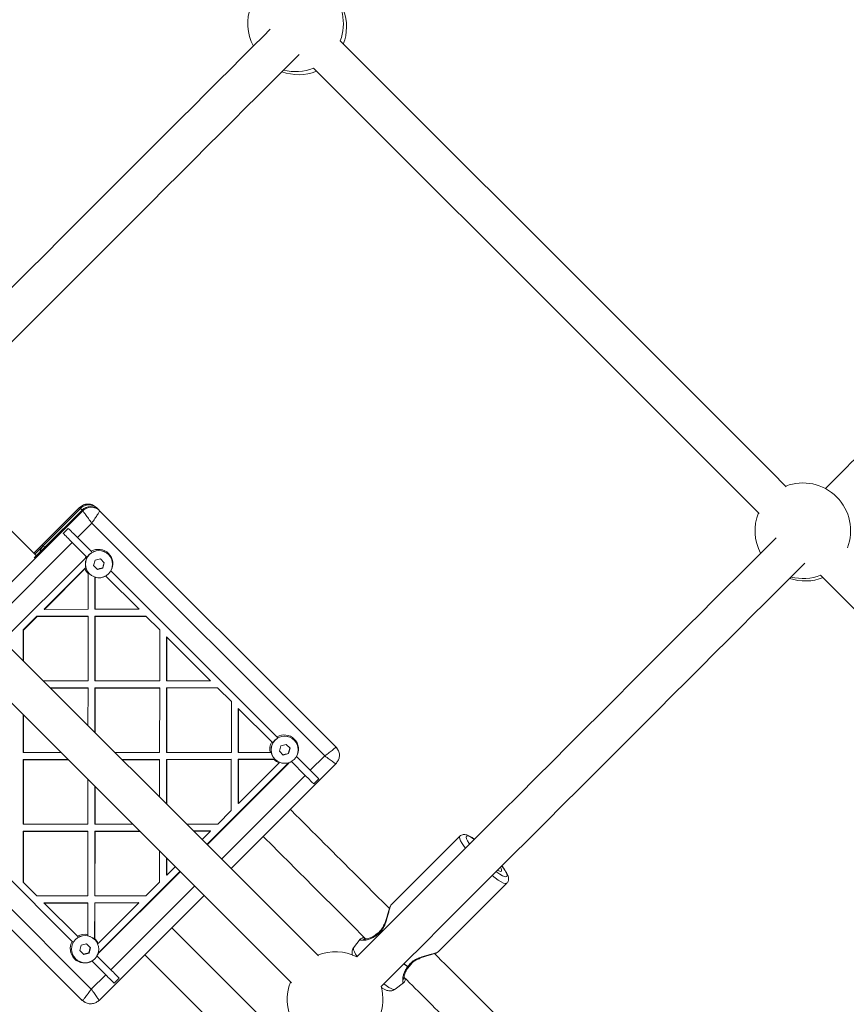
# Model space of a CAD drawing. Units: millimetres. Extents: x -918 to 17387, y -540 to 8278.
# Drawn here: x 9944 to 10289, y 4199 to 4611 of the extents above; entities that cross this region are included whole.
import ezdxf

# ---------------------------------------------------------------- set-up
doc = ezdxf.new("R2010")
doc.units = ezdxf.units.MM

msp = doc.modelspace()

# ---------------------------------------------------------------- linework, layer by layer
at = {"linetype": 'Continuous', "lineweight": 5}
for p, q in [((9970.05, 4405.4), (9926.21, 4361.56)), ((9968.73, 4406.73), (9949.63, 4387.63)), ((9949.64, 4387.63), (9968.74, 4406.72)), ((9949.75, 4385.69), (9969.76, 4405.7)), ((9969.12, 4406.34), (9950.02, 4387.24)), ((9969.12, 4406.34), (9953.56, 4390.78)), ((9969.76, 4405.7), (9954.2, 4390.15)), ((9968.74, 4406.72), (9969.12, 4406.34)), ((9969.12, 4406.34), (9969.76, 4405.7)), ((9970.05, 4405.4), (9969.76, 4405.7)), ((9975.8, 4406.73), (9976.18, 4406.35)), ((9976.18, 4406.35), (9976.82, 4405.71)), ((9977.12, 4405.41), (9976.82, 4405.71)), ((10075.93, 4306.59), (9977.12, 4405.41)), ((9967.83, 4394.2), (9973.84, 4400.21)), ((9973.84, 4400.21), (10071.24, 4302.8)), ((9961.91, 4395.87), (9964.03, 4397.99)), ((9930.7, 4357.07), (9965.71, 4392.07)), ((9971.49, 4386.29), (9965.71, 4392.07)), ((9967.83, 4394.2), (9973.61, 4388.42)), ((9953.56, 4390.78), (9954.2, 4390.15)), ((9936.7, 4351.07), (9970.64, 4385.01)), ((9971.86, 4385.92), (9971.04, 4385.37)), ((9974.63, 4382.44), (9975.23, 4384.67)), ((9975.23, 4384.67), (9977.46, 4385.27)), ((9977.46, 4385.27), (9979.09, 4383.64)), ((9979.09, 4383.64), (9978.49, 4381.41)), ((9980.87, 4387.05), (9980.82, 4387.1)), ((9953.88, 4364.27), (9971.32, 4381.71)), ((9954.01, 4364.14), (9971.03, 4381.16)), ((9972.32, 4379.1), (9972.3, 4379.74)), ((9976.26, 4380.81), (9974.63, 4382.44)), ((9978.49, 4381.41), (9976.26, 4380.81)), ((9978.4, 4381.5), (9978.49, 4381.41)), ((9981.81, 4380.21), (10051.25, 4310.77)), ((9972.32, 4379.1), (9972.31, 4364.16)), ((9972.81, 4379.08), (9972.85, 4379.03)), ((9975.19, 4377.63), (9975.18, 4364.29)), ((9975.32, 4377.41), (9975.3, 4377.71)), ((9975.32, 4377.41), (9975.3, 4364.16)), ((9979.69, 4378.09), (9993.6, 4364.18)), ((9953.88, 4364.27), (9954.01, 4364.14)), ((9954.01, 4364.14), (9972.31, 4364.16)), ((9975.3, 4364.16), (9975.18, 4364.29)), ((9975.3, 4364.16), (9993.6, 4364.18)), ((9945.19, 4355.59), (9950.88, 4361.27)), ((9945.32, 4355.46), (9951.01, 4361.14)), ((9950.88, 4361.27), (9972.18, 4361.29)), ((9950.88, 4361.27), (9951.01, 4361.14)), ((9951.01, 4361.14), (9972.3, 4361.16)), ((9972.3, 4361.16), (9972.18, 4361.29)), ((9972.3, 4361.16), (9972.28, 4334.18)), ((9975.17, 4361.29), (9975.15, 4334.31)), ((9975.17, 4361.29), (9996.47, 4361.31)), ((9975.3, 4361.16), (9975.17, 4361.29)), ((9975.3, 4361.16), (9975.28, 4334.19)), ((9975.3, 4361.16), (9996.6, 4361.18)), ((9996.47, 4361.31), (10002.27, 4355.51)), ((9945.19, 4355.59), (9945.18, 4342.59)), ((9945.32, 4355.46), (9945.19, 4355.59)), ((9945.32, 4355.46), (9945.31, 4342.47)), ((10002.27, 4355.51), (10002.25, 4334.21)), ((10005.14, 4352.64), (10005.12, 4334.34)), ((10023.55, 4334.23), (10005.14, 4352.64)), ((10005.27, 4352.51), (10005.25, 4334.21)), ((9953.61, 4334.17), (9972.28, 4334.18)), ((9975.28, 4334.19), (9975.15, 4334.31)), ((9975.28, 4334.19), (10002.25, 4334.21)), ((10005.25, 4334.21), (10005.12, 4334.34)), ((10005.25, 4334.21), (10023.55, 4334.23)), ((9956.48, 4331.3), (9972.15, 4331.31)), ((9956.6, 4331.17), (9972.28, 4331.19)), ((9972.28, 4331.19), (9972.15, 4331.31)), ((9972.28, 4331.19), (9972.26, 4315.51)), ((9975.15, 4331.32), (9975.13, 4312.65)), ((9975.15, 4331.32), (10002.12, 4331.34)), ((9975.27, 4331.19), (9975.15, 4331.32)), ((9975.27, 4331.19), (9975.26, 4312.52)), ((9975.27, 4331.19), (10002.25, 4331.21)), ((10002.25, 4331.21), (10002.12, 4331.34)), ((10002.25, 4331.21), (10002.22, 4304.24)), ((10005.12, 4331.34), (10005.09, 4304.37)), ((10005.12, 4331.34), (10026.42, 4331.36)), ((10005.25, 4331.22), (10005.12, 4331.34)), ((10005.25, 4331.22), (10005.22, 4304.24)), ((10005.25, 4331.22), (10026.54, 4331.24)), ((10026.42, 4331.36), (10032.22, 4325.56)), ((10032.22, 4325.56), (10032.2, 4304.27)), ((10035.08, 4322.7), (10035.07, 4304.4)), ((10035.21, 4322.57), (10035.08, 4322.7)), ((10035.21, 4322.57), (10035.19, 4304.27)), ((10035.21, 4322.57), (10049.13, 4308.65)), ((9945.16, 4319.99), (9945.15, 4304.31)), ((9945.29, 4319.86), (9945.28, 4304.19)), ((10058.51, 4309.41), (10058.47, 4309.45)), ((10049.55, 4308.23), (10049.13, 4308.65)), ((10052.27, 4304.8), (10052.87, 4307.03)), ((10052.87, 4307.03), (10055.1, 4307.63)), ((10055.1, 4307.63), (10056.73, 4306)), ((10056.73, 4306), (10056.13, 4303.77)), ((10076.58, 4305.62), (10075.93, 4306.59)), ((9973.66, 4205.22), (9876.26, 4302.63)), ((9945.15, 4301.32), (9945.12, 4274.34)), ((9945.28, 4304.19), (9945.15, 4304.31)), ((9945.15, 4301.32), (9963.82, 4301.33)), ((9945.27, 4301.19), (9945.15, 4301.32)), ((9945.27, 4301.19), (9945.25, 4274.21)), ((9945.27, 4301.19), (9963.94, 4301.21)), ((9945.28, 4304.19), (9960.95, 4304.2)), ((9983.56, 4304.22), (10002.22, 4304.24)), ((9986.42, 4301.35), (10002.09, 4301.37)), ((9986.55, 4301.23), (10002.22, 4301.24)), ((10002.22, 4301.24), (10002.09, 4301.37)), ((10002.22, 4301.24), (10002.21, 4285.57)), ((10005.09, 4301.37), (10005.07, 4282.7)), ((10005.22, 4304.24), (10005.09, 4304.37)), ((10005.09, 4301.37), (10032.07, 4301.4)), ((10005.22, 4301.24), (10005.09, 4301.37)), ((10005.22, 4301.24), (10005.2, 4282.57)), ((10005.22, 4304.24), (10032.2, 4304.27)), ((10005.22, 4301.24), (10032.19, 4301.27)), ((10032.19, 4301.27), (10032.07, 4301.4)), ((10032.19, 4301.27), (10032.18, 4279.97)), ((10035.06, 4301.4), (10035.05, 4283.1)), ((10035.06, 4301.4), (10050.47, 4301.41)), ((10035.19, 4301.27), (10035.06, 4301.4)), ((10035.19, 4304.27), (10035.07, 4304.4)), ((10035.19, 4301.27), (10035.18, 4282.97)), ((10035.19, 4304.27), (10048.44, 4304.28)), ((10035.19, 4301.27), (10050.13, 4301.28)), ((10048.98, 4304.3), (10048.44, 4304.28)), ((10050.73, 4301.3), (10050.13, 4301.28)), ((10050.45, 4301.44), (10050.49, 4301.39)), ((10053.9, 4303.17), (10052.27, 4304.8)), ((10056.13, 4303.77), (10053.9, 4303.17)), ((10056.04, 4303.86), (10056.13, 4303.77)), ((10059.45, 4302.57), (10065.23, 4296.79)), ((10071.24, 4302.8), (10065.23, 4296.79)), ((9969.87, 4200.53), (9870.76, 4299.64)), ((10055.92, 4299.74), (10021.98, 4265.8)), ((10056.05, 4299.61), (10022.11, 4265.67)), ((10032.1, 4255.68), (10075.94, 4299.53)), ((10052.2, 4299.99), (10035.18, 4282.97)), ((10055.92, 4299.74), (10056.05, 4299.61)), ((10057.33, 4300.45), (10063.11, 4294.67)), ((10075.77, 4299.62), (10075.89, 4299.56)), ((9965.69, 4225.21), (9896.25, 4294.65)), ((9972.24, 4292.91), (9972.22, 4274.24)), ((10063.11, 4294.67), (10028.11, 4259.67)), ((10068.77, 4293.25), (10066.65, 4291.13)), ((9975.11, 4290.04), (9975.09, 4274.37)), ((9975.24, 4289.91), (9975.22, 4274.24)), ((10035.05, 4283.1), (10035.18, 4282.97)), ((10032.18, 4279.97), (10026.49, 4274.29)), ((9945.12, 4274.34), (9945.25, 4274.21)), ((9945.25, 4274.21), (9972.22, 4274.24)), ((9975.09, 4274.37), (9975.22, 4274.24)), ((9975.22, 4274.24), (9990.89, 4274.26)), ((10013.5, 4274.28), (10026.49, 4274.29)), ((9945.12, 4271.34), (9945.1, 4250.05)), ((9945.12, 4271.34), (9972.09, 4271.37)), ((9945.12, 4271.34), (9945.25, 4271.22)), ((9945.25, 4271.22), (9945.23, 4249.92)), ((9945.25, 4271.22), (9972.22, 4271.24)), ((9972.09, 4271.37), (9972.22, 4271.24)), ((9972.22, 4271.24), (9972.2, 4244.27)), ((9975.09, 4271.37), (9975.07, 4244.4)), ((9975.09, 4271.37), (9993.76, 4271.39)), ((9975.09, 4271.37), (9975.22, 4271.24)), ((9975.22, 4271.24), (9975.19, 4244.27)), ((9975.22, 4271.24), (9993.89, 4271.26)), ((10016.37, 4271.41), (10023.37, 4271.42)), ((10016.5, 4271.28), (10023.49, 4271.29)), ((10023.49, 4271.29), (10019.99, 4267.79)), ((10023.37, 4271.42), (10023.49, 4271.29)), ((10127.76, 4269.2), (10099.03, 4240.51)), ((10002.19, 4262.96), (10002.18, 4249.97)), ((10005.05, 4260.1), (10005.05, 4253.1)), ((10005.18, 4259.97), (10005.18, 4252.97)), ((10008.68, 4256.47), (10005.18, 4252.97)), ((10010.67, 4254.48), (9976.73, 4220.54)), ((10010.79, 4254.35), (9976.85, 4220.41)), ((10005.05, 4253.1), (10005.18, 4252.97)), ((9945.23, 4249.92), (9945.1, 4250.05)), ((9950.9, 4244.25), (9945.23, 4249.92)), ((10016.79, 4248.36), (9981.79, 4213.35)), ((10002.18, 4249.97), (9996.49, 4244.29)), ((10118.67, 4220.84), (10147.4, 4249.53)), ((9950.9, 4244.25), (9972.2, 4244.27)), ((9975.07, 4244.4), (9975.19, 4244.27)), ((9975.19, 4244.27), (9996.49, 4244.29)), ((9976.94, 4200.52), (10020.78, 4244.37)), ((9953.77, 4241.38), (9972.07, 4241.4)), ((9953.77, 4241.38), (9953.89, 4241.25)), ((9953.89, 4241.25), (9972.19, 4241.27)), ((9967.81, 4227.34), (9953.89, 4241.25)), ((9972.07, 4241.4), (9972.19, 4241.27)), ((9972.19, 4241.27), (9972.18, 4228.02)), ((9975.06, 4241.4), (9975.05, 4225.99)), ((9975.06, 4241.4), (9993.37, 4241.42)), ((9975.06, 4241.4), (9975.19, 4241.27)), ((9975.19, 4241.27), (9975.18, 4226.33)), ((9975.19, 4241.27), (9993.49, 4241.29)), ((9993.49, 4241.29), (9976.47, 4224.27)), ((9993.37, 4241.42), (9993.49, 4241.29)), ((10050.26, 4188.02), (10007.35, 4230.93)), ((9967.81, 4227.34), (9968.23, 4226.91)), ((9972.16, 4227.44), (9972.18, 4228.02)), ((10092.76, 4227.75), (10093.14, 4227.23)), ((10093.23, 4227.32), (10092.85, 4227.84)), ((9965.69, 4225.21), (9966.11, 4224.79)), ((9968.83, 4221.36), (9969.43, 4223.59)), ((9969.43, 4223.59), (9971.66, 4224.19)), ((9971.66, 4224.19), (9973.29, 4222.56)), ((9975.07, 4225.97), (9975.03, 4226.02)), ((9975.17, 4225.86), (9975.18, 4226.33)), ((10086.08, 4226.09), (10083.35, 4222.51)), ((9970.46, 4219.73), (9968.83, 4221.36)), ((9972.69, 4220.33), (9970.46, 4219.73)), ((9972.6, 4220.43), (9972.69, 4220.33)), ((9973.29, 4222.56), (9972.69, 4220.33)), ((9976.73, 4220.54), (9976.85, 4220.41)), ((9967.01, 4218), (9967.05, 4217.95)), ((9979.67, 4211.23), (9973.66, 4205.22)), ((9985.33, 4209.81), (9983.21, 4207.69)), ((10100.65, 4205.19), (10104.24, 4207.91)), ((9969.87, 4200.53), (9970.84, 4199.88)), ((9976.91, 4200.58), (9976.84, 4200.69))]:
    msp.add_line(p, q, dxfattribs=at)
for points in [[(10048.46, 4606.82), (10045.61, 4603.96), (10041.22, 4599.57), (10036.64, 4594.99), (10031.85, 4590.2), (10026.87, 4585.22), (10021.71, 4580.06), (10016.36, 4574.71), (10010.84, 4569.19), (10005.14, 4563.5), (9999.29, 4557.64), (9993.28, 4551.63), (9987.11, 4545.47), (9961.11, 4519.46), (9954.3, 4512.65), (9947.39, 4505.74), (9940.38, 4498.73), (9933.28, 4491.63), (9896.69, 4455.04), (9889.22, 4447.57), (9881.7, 4440.06), (9874.17, 4432.52), (9872.44, 4430.79)], [(10264.26, 4415.44), (10258.06, 4421.64), (10229.04, 4450.65), (10200.04, 4479.65), (10077.73, 4601.96)], [(9930.15, 4465.87), (9944.59, 4480.32), (9951.69, 4487.42), (9972.42, 4508.15), (9979.11, 4514.84), (9985.68, 4521.41), (9992.12, 4527.85), (9998.43, 4534.15), (10004.59, 4540.31), (10010.6, 4546.33), (10016.46, 4552.18), (10022.15, 4557.87), (10027.67, 4563.4), (10033.02, 4568.74), (10038.19, 4573.91), (10043.16, 4578.89), (10056.92, 4592.64), (10060.51, 4596.23)], [(10066.5, 4590.57), (10188.73, 4468.34), (10217.73, 4439.34), (10246.75, 4410.32), (10252.87, 4404.2)], [(9870.92, 4394.22), (9992.77, 4272.38), (10021.77, 4243.38), (10050.79, 4214.36), (10057.31, 4207.84)], [(10259.96, 4394.05), (10243.98, 4378.07), (10239, 4373.09), (10233.84, 4367.93), (10228.49, 4362.58), (10222.97, 4357.06), (10217.28, 4351.36), (10211.42, 4345.51), (10205.41, 4339.5), (10199.25, 4333.33), (10192.94, 4327.03), (10186.5, 4320.59), (10179.93, 4314.02), (10173.24, 4307.33), (10166.43, 4300.52), (10159.52, 4293.61), (10152.51, 4286.6), (10145.41, 4279.5), (10138.23, 4272.31), (10130.97, 4265.06), (10101.35, 4235.43), (10093.84, 4227.92), (10086.3, 4220.39), (10084.63, 4218.72)], [(10094.84, 4206.3), (10097.61, 4209.08), (10105.15, 4216.61), (10112.66, 4224.12), (10120.14, 4231.6), (10142.28, 4253.74), (10149.54, 4261), (10156.73, 4268.19), (10163.83, 4275.29), (10170.84, 4282.3), (10177.75, 4289.21), (10184.55, 4296.01), (10191.24, 4302.7), (10197.81, 4309.27), (10204.26, 4315.72), (10210.56, 4322.02), (10216.72, 4328.18), (10222.73, 4334.19), (10228.59, 4340.05), (10234.28, 4345.74), (10239.81, 4351.27), (10245.15, 4356.61), (10250.32, 4361.78), (10255.3, 4366.76), (10272.03, 4383.49)], [(10278.59, 4378.48), (10333.89, 4323.18), (10362.96, 4294.11), (10392.03, 4265.04), (10421.11, 4235.96), (10450.19, 4206.87), (10465.86, 4191.2)], [(10065.23, 4296.79), (10065.78, 4296.24), (10066.32, 4295.7), (10067.31, 4294.71), (10067.76, 4294.27), (10068.15, 4293.87), (10068.49, 4293.53), (10068.77, 4293.25)], [(10063.11, 4294.67), (10063.66, 4294.12), (10064.2, 4293.58), (10066.03, 4291.75), (10066.37, 4291.41), (10066.65, 4291.13)], [(9976.01, 4219.13), (9982.34, 4212.8), (9982.88, 4212.27), (9983.39, 4211.75), (9984.32, 4210.83), (9984.71, 4210.43), (9985.05, 4210.09), (9985.33, 4209.81)], [(9983.21, 4207.69), (9982.93, 4207.97), (9982.59, 4208.31), (9982.2, 4208.71), (9981.27, 4209.63), (9980.76, 4210.14), (9980.22, 4210.68), (9973.89, 4217.01)]]:
    msp.add_lwpolyline(points, dxfattribs=at)
at = {"linetype": 'Continuous', "lineweight": 5, "flags": 128}
for points in [[(10297.46, 4431.55), (10297.34, 4431.42), (10296.96, 4431.04), (10296.33, 4430.41), (10295.44, 4429.53), (10294.31, 4428.4), (10292.93, 4427.02), (10291.3, 4425.39), (10289.42, 4423.51), (10287.3, 4421.39), (10284.94, 4419.03), (10282.34, 4416.43), (10280.59, 4414.68)], [(10068.62, 4219.15), (10062.1, 4225.68), (10033.08, 4254.69), (10004.08, 4283.7), (9975.1, 4312.68), (9946.14, 4341.63), (9917.21, 4370.57), (9888.3, 4399.48), (9882.24, 4405.54)], [(9965.71, 4392.07), (9965.15, 4392.63), (9964.6, 4393.18), (9964.07, 4393.72), (9963.55, 4394.23), (9963.07, 4394.71), (9962.64, 4395.14), (9962.25, 4395.53), (9961.91, 4395.87)], [(9964.03, 4397.99), (9964.37, 4397.66), (9964.76, 4397.27), (9965.2, 4396.83), (9965.68, 4396.35), (9966.19, 4395.84), (9966.72, 4395.3), (9967.27, 4394.75), (9967.83, 4394.2)], [(10076.67, 4305.38), (10076.26, 4306.14), (10075.64, 4306.89)], [(10056.15, 4299.98), (10056.05, 4299.88), (10055.92, 4299.74)], [(10127.75, 4269.2), (10127.6, 4268.79), (10127.72, 4268.13), (10128.08, 4267.25), (10128.7, 4266.16), (10129.54, 4264.9), (10130.08, 4264.16)], [(10131.81, 4265.9), (10131.59, 4266.23), (10130.95, 4267.29), (10130.57, 4268.15), (10130.43, 4268.78), (10130.56, 4269.17), (10130.94, 4269.31), (10131.56, 4269.19), (10132.41, 4268.81), (10133.46, 4268.18), (10133.84, 4267.93)], [(10132.71, 4266.79), (10132.85, 4267), (10132.95, 4267.03)], [(10145.31, 4256.77), (10145.5, 4256.51), (10146.36, 4255.29), (10146.99, 4254.23), (10147.38, 4253.37), (10147.51, 4252.74), (10147.39, 4252.35), (10147.01, 4252.21), (10146.38, 4252.33), (10145.53, 4252.71), (10144.48, 4253.34), (10143.26, 4254.19), (10142.94, 4254.43)], [(10144.74, 4256.2), (10145, 4255.7), (10145.23, 4255.05), (10145.21, 4254.64), (10144.93, 4254.47), (10144.4, 4254.57), (10143.66, 4254.92), (10143.53, 4254.99)], [(10141.26, 4252.72), (10142.47, 4251.78), (10143.81, 4250.84), (10144.98, 4250.11), (10145.95, 4249.63), (10146.71, 4249.4), (10147.24, 4249.43), (10147.4, 4249.54)], [(9976.73, 4220.54), (9976.59, 4220.41), (9976.48, 4220.31)], [(9996.03, 4219.62), (9997.02, 4218.63), (10026.04, 4189.61), (10037.47, 4178.18)], [(10084.84, 4218.92), (10084.18, 4219.92), (10083.63, 4220.91), (10083.32, 4221.71), (10083.26, 4222.28), (10083.35, 4222.51)], [(10104.33, 4215.79), (10104.52, 4215.65), (10105.96, 4214.55)], [(10106.06, 4214.64), (10104.61, 4215.74), (10104.42, 4215.88)], [(10100.65, 4205.19), (10100.44, 4205.1), (10099.88, 4205.15), (10099.09, 4205.45), (10098.11, 4205.99), (10096.94, 4206.77), (10096, 4207.46)], [(9969.57, 4200.83), (9970.33, 4200.21), (9970.94, 4199.85)]]:
    msp.add_lwpolyline(points, dxfattribs=at)
at = {"linetype": 'Continuous', "lineweight": 5}
for centre in [(9976.86, 4383.04), (10054.5, 4305.39), (9971.07, 4221.96)]:
    msp.add_circle(centre, 5.67, dxfattribs=at)
for centre, radius, start, end in [((10059.06, 4609.14), 20, 338.9793, 111.4218), ((10059.06, 4609.14), 20, 158.5782, 207.9883), ((10060.36, 4607.84), 20, 338.9793, 20.4472), ((10060.36, 4607.84), 20, 249.5528, 291.8217), ((10059.06, 4609.14), 20, 255.493, 291.8217), ((10271.16, 4397.04), 20, 338.9793, 111.0207), ((9972.65, 4402.81), 5, 45.0546, 135.0498), ((9973.29, 4402.17), 5, 45.0509, 135.0516), ((10271.16, 4397.04), 20, 158.1783, 208.1434), ((9957.09, 4387.25), 5, 134.9697, 169.9608), ((9976.82, 4383.09), 5.66, 45.0421, 135.0619), ((9976.66, 4383.26), 5.99, 329.3978, 120.6039), ((9973.85, 4381.8), 4.54, 128.2446, 134.9628), ((9976.65, 4383.24), 6, 149.4445, 159.2639), ((9976.82, 4383.08), 5.66, 134.9477, 224.9466), ((9976.63, 4383.24), 5.98, 200.3368, 223.825), ((9976.64, 4383.26), 6, 257.2679, 300.5638), ((10272.19, 4396.01), 20, 250.9265, 291.8217), ((10271.16, 4397.04), 20, 255.6654, 291.8217), ((10054.46, 4305.44), 5.67, 134.949, 224.9453), ((10054.46, 4305.45), 5.66, 45.0334, 135.0706), ((10054.3, 4305.62), 5.99, 329.3982, 120.6026), ((10054.29, 4305.6), 6, 149.439, 192.7293), ((10054.27, 4305.6), 5.98, 226.1735, 249.6694), ((10052.85, 4302.81), 4.53, 315.0006, 321.7366), ((10054.27, 4305.64), 6.02, 290.7579, 300.5395), ((9971.03, 4222.01), 5.66, 45.034, 135.07), ((9970.86, 4222.17), 6, 77.2703, 120.5614), ((10093.42, 4227.46), 1, 121.6991, 135), ((10093.8, 4226.89), 1.35, 134.754, 140.2576), ((9970.84, 4222.17), 5.99, 149.3968, 300.6032), ((9971.02, 4222), 5.66, 134.9467, 224.951), ((9970.86, 4222.19), 5.98, 20.3304, 43.8249), ((9970.85, 4222.18), 6, 329.4445, 339.2639), ((9973.66, 4223.61), 4.52, 308.2472, 314.9942), ((10075.58, 4200.88), 20, 63.1009, 111.4218), ((10105.12, 4215.57), 1.32, 309.4619, 315.0784), ((10105.67, 4215.21), 1, 316.2362, 328.083), ((10075.58, 4200.88), 20, 158.5782, 206.8991), ((10075.58, 4200.88), 20, 338.5782, 15.7048)]:
    msp.add_arc(centre, radius, start, end, dxfattribs=at)
for points, knots in [([(9950.66, 4386.61), (9949.66, 4387.61), (9939.52, 4397.75), (9924.6, 4412.66), (9910.7, 4426.56), (9905.92, 4431.34)], [0, 0, 0, 0, 0.067347, 0.678966, 1, 1, 1, 1]), ([(9968.74, 4406.72), (9969.25, 4407.13), (9970.29, 4407.95), (9972.27, 4408.3), (9974.25, 4407.96), (9975.29, 4407.14), (9975.8, 4406.73)], [0, 0, 0, 0, 0.249985, 0.499996, 0.750005, 1, 1, 1, 1]), ([(9975.68, 4406.68), (9975.28, 4407.01), (9974.42, 4407.73), (9972.97, 4408.11), (9971.68, 4408.1), (9970.65, 4407.86), (9969.63, 4407.4), (9969.06, 4406.91), (9968.77, 4406.66)], [0, 0, 0, 0, 0.202233, 0.437308, 0.567347, 0.705017, 0.849631, 1, 1, 1, 1]), ([(9977.12, 4405.41), (9976.6, 4405.82), (9975.57, 4406.64), (9973.59, 4406.99), (9971.6, 4406.63), (9970.57, 4405.81), (9970.05, 4405.4)], [0, 0, 0, 0, 0.250016, 0.500019, 0.749995, 1, 1, 1, 1]), ([(9970.05, 4405.4), (9970.14, 4405.3), (9970.31, 4405.08), (9971.22, 4403.85), (9972.44, 4402.16), (9973.37, 4400.86), (9973.84, 4400.21)], [0, 0, 0, 0, 0.2484141, 0.4977678, 0.7484165, 1, 1, 1, 1]), ([(9973.84, 4400.21), (9974.3, 4400.86), (9975.21, 4402.16), (9976.32, 4403.85), (9977.06, 4405.09), (9977.1, 4405.3), (9977.12, 4405.41)], [0, 0, 0, 0, 0.25157, 0.50223, 0.751584, 1, 1, 1, 1]), ([(9974.03, 4387.99), (9973.9, 4388.12), (9973.76, 4388.27), (9973.62, 4388.4), (9973.61, 4388.42)], [0, 0, 0, 0, 0.916981, 1, 1, 1, 1]), ([(9971.49, 4386.29), (9971.55, 4386.23), (9971.67, 4386.11), (9971.8, 4385.98), (9971.86, 4385.92)], [0, 0, 0, 0, 0.502493, 1, 1, 1, 1]), ([(9978.4, 4381.5), (9978.5, 4381.92), (9978.7, 4382.68), (9978.9, 4383.41), (9979, 4383.73)], [0, 0, 0, 0, 0.554518, 1, 1, 1, 1]), ([(9971.38, 4381.55), (9971.31, 4381.47), (9971.19, 4381.34), (9971.07, 4381.21), (9971.03, 4381.16)], [0, 0, 0, 0, 0.587227, 1, 1, 1, 1]), ([(9976.17, 4380.91), (9976.58, 4381.02), (9977.32, 4381.23), (9978.06, 4381.42), (9978.4, 4381.5)], [0, 0, 0, 0, 0.554479, 1, 1, 1, 1]), ([(10051.67, 4310.35), (10051.54, 4310.48), (10051.4, 4310.62), (10051.26, 4310.76), (10051.25, 4310.77)], [0, 0, 0, 0, 0.916921, 1, 1, 1, 1]), ([(10056.04, 4303.86), (10056.14, 4304.28), (10056.34, 4305.03), (10056.54, 4305.77), (10056.64, 4306.09)], [0, 0, 0, 0, 0.554455, 1, 1, 1, 1]), ([(10075.93, 4306.59), (10075.89, 4306.51), (10075.81, 4306.33), (10074.75, 4305.43), (10073.17, 4304.2), (10071.89, 4303.27), (10071.24, 4302.8)], [0, 0, 0, 0, 0.248414, 0.497757, 0.748422, 1, 1, 1, 1]), ([(10075.86, 4299.56), (10076.19, 4299.94), (10076.88, 4300.75), (10077.41, 4302.33), (10077.43, 4304.15), (10076.85, 4305.26), (10076.56, 4305.84)], [0, 0, 0, 0, 0.215982, 0.456941, 0.7197, 1, 1, 1, 1]), ([(10053.81, 4303.26), (10054.22, 4303.38), (10054.96, 4303.59), (10055.7, 4303.78), (10056.04, 4303.86)], [0, 0, 0, 0, 0.554479, 1, 1, 1, 1]), ([(10071.24, 4302.8), (10071.89, 4302.34), (10073.17, 4301.43), (10074.73, 4300.34), (10075.66, 4299.69), (10075.75, 4299.64), (10075.77, 4299.62)], [0, 0, 0, 0, 0.291999, 0.582929, 0.872332, 1, 1, 1, 1]), ([(10052.2, 4299.99), (10052.24, 4300.04), (10052.31, 4300.12), (10052.38, 4300.2), (10052.4, 4300.22)], [0, 0, 0, 0, 0.690589, 1, 1, 1, 1]), ([(10098.29, 4238.99), (10093.8, 4243.48), (10080.14, 4257.14), (10066.33, 4270.96), (10057.01, 4280.27), (10056.85, 4280.43)], [0, 0, 0, 0, 0.325292, 0.988108, 1, 1, 1, 1]), ([(10045.53, 4269.12), (10053.11, 4261.54), (10067.42, 4247.24), (10081.73, 4232.92), (10088.46, 4226.2)], [0, 0, 0, 0, 0.529943, 1, 1, 1, 1]), ([(10133.88, 4267.97), (10133.56, 4268.19), (10132.81, 4268.72), (10131.74, 4269.32), (10130.79, 4269.73), (10129.95, 4269.92), (10129.2, 4269.94), (10128.45, 4269.72), (10127.91, 4269.42), (10127.74, 4269.17), (10127.72, 4269.15)], [0, 0, 0, 0, 0.146478, 0.341741, 0.550963, 0.677303, 0.786234, 0.889005, 0.99007, 1, 1, 1, 1]), ([(10147.38, 4249.57), (10147.53, 4249.72), (10147.87, 4250.06), (10148.09, 4250.76), (10148.14, 4251.47), (10148.03, 4252.18), (10147.75, 4253.02), (10147.26, 4254.01), (10146.5, 4255.22), (10145.85, 4256.15), (10145.41, 4256.71), (10145.34, 4256.8)], [0, 0, 0, 0, 0.0652708, 0.1516222, 0.2376849, 0.3350402, 0.4602576, 0.6379557, 0.799741, 0.9696637, 1, 1, 1, 1]), ([(10092.85, 4227.84), (10093.44, 4228.25), (10094.62, 4229.09), (10095.92, 4231.03), (10096.8, 4233.11), (10097.42, 4235.18), (10097.92, 4237.1), (10098.34, 4238.77), (10098.7, 4239.93), (10098.94, 4240.51), (10099.03, 4240.51), (10099.03, 4240.51)], [0, 0, 0, 0, 0.118973, 0.240243, 0.362377, 0.486714, 0.612494, 0.739731, 0.870324, 0.997287, 1, 1, 1, 1]), ([(10098.72, 4239.93), (10098.66, 4239.83), (10098.53, 4239.64), (10098.21, 4238.8), (10097.79, 4237.36), (10097.25, 4235.42), (10096.68, 4233.65), (10096.07, 4232.11), (10095.32, 4230.7), (10094.3, 4229.32), (10093.38, 4228.66), (10092.89, 4228.31)], [0, 0, 0, 0, 0.085407, 0.177932, 0.345021, 0.488378, 0.607695, 0.702873, 0.791175, 0.889457, 1, 1, 1, 1]), ([(10099.03, 4240.51), (10098.92, 4240.38), (10098.71, 4240.13), (10098.62, 4239.75), (10098.58, 4239.57)], [0, 0, 0, 0, 0.508273, 1, 1, 1, 1]), ([(10086.09, 4226.08), (10086.06, 4226.02), (10085.98, 4225.88), (10086.33, 4225.74), (10086.97, 4225.66), (10088.17, 4225.7), (10089.79, 4226), (10091.54, 4226.76), (10092.37, 4227.42), (10092.76, 4227.75)], [0, 0, 0, 0, 0.111981, 0.243863, 0.372594, 0.502356, 0.75426, 0.881602, 1, 1, 1, 1]), ([(10087.69, 4226.96), (10087.56, 4226.92), (10087.02, 4226.72), (10086.47, 4226.44), (10086.2, 4226.2), (10086.07, 4226.08)], [0, 0, 0, 0, 0.133121, 0.563267, 1, 1, 1, 1]), ([(10092.73, 4228.18), (10092.17, 4227.76), (10090.98, 4226.86), (10089.28, 4226.35), (10087.9, 4226.07), (10087.7, 4226.04), (10087.6, 4226.02)], [0, 0, 0, 0, 0.220606, 0.468524, 0.736953, 1, 1, 1, 1]), ([(10092.76, 4227.75), (10092.74, 4227.81), (10092.68, 4227.95), (10092.67, 4228.11), (10092.72, 4228.15), (10092.74, 4228.18)], [0, 0, 0, 0, 0.3128221, 0.7050659, 1, 1, 1, 1]), ([(10092.89, 4228.31), (10092.87, 4228.29), (10092.82, 4228.24), (10092.8, 4228.07), (10092.83, 4227.93), (10092.85, 4227.84)], [0, 0, 0, 0, 0.341096, 0.616827, 1, 1, 1, 1]), ([(9972.6, 4220.43), (9972.71, 4220.84), (9972.9, 4221.6), (9973.11, 4222.33), (9973.2, 4222.65)], [0, 0, 0, 0, 0.554492, 1, 1, 1, 1]), ([(10087.57, 4226.02), (10087.57, 4226.02), (10087.46, 4226.06), (10087.57, 4226.2), (10087.77, 4226.35), (10088.08, 4226.47), (10088.16, 4226.5)], [0, 0, 0, 0, 0.012483, 0.432224, 0.851999, 1, 1, 1, 1]), ([(9970.37, 4219.83), (9970.78, 4219.94), (9971.52, 4220.15), (9972.27, 4220.34), (9972.6, 4220.43)], [0, 0, 0, 0, 0.554425, 1, 1, 1, 1]), ([(10083.36, 4222.51), (10083.35, 4222.5), (10083.11, 4222.26), (10082.85, 4221.66), (10082.65, 4220.82), (10082.65, 4220.03), (10082.75, 4219.59), (10082.8, 4219.36)], [0, 0, 0, 0, 0.013783, 0.273977, 0.514249, 0.75379, 1, 1, 1, 1]), ([(10118.67, 4220.84), (10118.51, 4220.74), (10118.19, 4220.52), (10116.95, 4220.14), (10115.31, 4219.71), (10113.39, 4219.21), (10111.33, 4218.58), (10109.25, 4217.7), (10107.3, 4216.4), (10106.47, 4215.22), (10106.06, 4214.64)], [0, 0, 0, 0, 0.124933, 0.256238, 0.384162, 0.510639, 0.635555, 0.758451, 0.880402, 1, 1, 1, 1]), ([(10106.52, 4214.68), (10106.87, 4215.17), (10107.53, 4216.08), (10108.92, 4217.11), (10110.34, 4217.86), (10111.88, 4218.48), (10113.65, 4219.05), (10115.58, 4219.6), (10117, 4220.03), (10117.8, 4220.33), (10117.97, 4220.46), (10118.04, 4220.51)], [0, 0, 0, 0, 0.112552, 0.212793, 0.303146, 0.400275, 0.521736, 0.667382, 0.836883, 0.930676, 1, 1, 1, 1]), ([(10162.21, 4175.08), (10154.73, 4182.55), (10139.72, 4197.57), (10124.71, 4212.57), (10117.18, 4220.11)], [0, 0, 0, 0, 0.497924, 1, 1, 1, 1]), ([(10117.74, 4220.4), (10117.92, 4220.44), (10118.29, 4220.52), (10118.54, 4220.73), (10118.67, 4220.84)], [0, 0, 0, 0, 0.491976, 1, 1, 1, 1]), ([(10105.96, 4214.55), (10105.64, 4214.15), (10104.97, 4213.33), (10104.4, 4212.03), (10104.05, 4210.79), (10103.83, 4209.32), (10103.87, 4208.26), (10104.04, 4207.82), (10104.17, 4207.9), (10104.23, 4207.93)], [0, 0, 0, 0, 0.119472, 0.247468, 0.373865, 0.501854, 0.761142, 0.893921, 1, 1, 1, 1]), ([(10104.19, 4209.45), (10104.21, 4209.54), (10104.26, 4209.73), (10104.55, 4211.08), (10105.06, 4212.77), (10105.96, 4213.95), (10106.39, 4214.51)], [0, 0, 0, 0, 0.256777, 0.527424, 0.777464, 1, 1, 1, 1]), ([(10106.38, 4214.53), (10106.36, 4214.51), (10106.32, 4214.45), (10106.16, 4214.47), (10106.02, 4214.52), (10105.96, 4214.55)], [0, 0, 0, 0, 0.287111, 0.683704, 1, 1, 1, 1]), ([(10106.06, 4214.64), (10106.14, 4214.62), (10106.29, 4214.59), (10106.45, 4214.61), (10106.5, 4214.66), (10106.52, 4214.68)], [0, 0, 0, 0, 0.384722, 0.661427, 1, 1, 1, 1]), ([(10104.38, 4210.27), (10110.67, 4203.99), (10126.12, 4188.54), (10141.63, 4173.03), (10150.84, 4163.81), (10150.89, 4163.76)], [0, 0, 0, 0, 0.405682, 0.99687, 1, 1, 1, 1]), ([(10104.67, 4210.1), (10104.63, 4209.98), (10104.51, 4209.64), (10104.35, 4209.41), (10104.22, 4209.3), (10104.19, 4209.4), (10104.19, 4209.41)], [0, 0, 0, 0, 0.191218, 0.589664, 0.988152, 1, 1, 1, 1]), ([(10104.22, 4207.9), (10104.43, 4208.13), (10104.71, 4208.43), (10105.03, 4209.32), (10105.11, 4209.55)], [0, 0, 0, 0, 0.749279, 1, 1, 1, 1]), ([(9973.66, 4205.22), (9973.19, 4204.58), (9972.26, 4203.29), (9971.03, 4201.71), (9970.13, 4200.65), (9969.96, 4200.57), (9969.87, 4200.53)], [0, 0, 0, 0, 0.251583, 0.502239, 0.751585, 1, 1, 1, 1]), ([(9976.84, 4200.69), (9976.82, 4200.72), (9976.78, 4200.8), (9976.13, 4201.74), (9975.04, 4203.29), (9974.12, 4204.58), (9973.66, 4205.22)], [0, 0, 0, 0, 0.127666, 0.417075, 0.708, 1, 1, 1, 1]), ([(10094.81, 4205.97), (10094.86, 4205.94), (10095.34, 4205.6), (10096.12, 4205.17), (10097.09, 4204.73), (10098.01, 4204.51), (10098.88, 4204.47), (10099.76, 4204.68), (10100.39, 4204.93), (10100.63, 4205.17), (10100.64, 4205.19)], [0, 0, 0, 0, 0.028657, 0.260193, 0.479, 0.619598, 0.744986, 0.868567, 0.992737, 1, 1, 1, 1]), ([(9970.63, 4199.91), (9971.2, 4199.61), (9972.31, 4199.04), (9974.13, 4199.06), (9975.71, 4199.59), (9976.52, 4200.27), (9976.9, 4200.6)], [0, 0, 0, 0, 0.280283, 0.543057, 0.784008, 1, 1, 1, 1])]:
    msp.add_open_spline(points, degree=3, knots=knots, dxfattribs=at)

doc.saveas('drawing.dxf')
